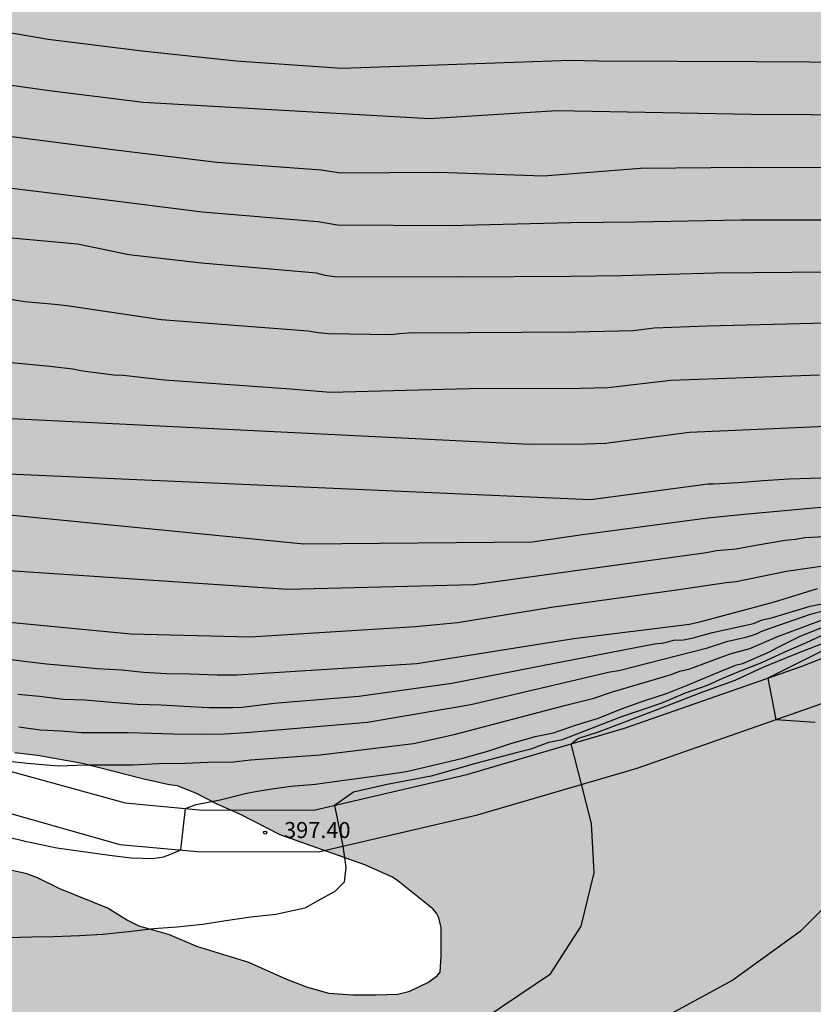
# Model space of a CAD drawing. Units: metres. Extents: x 589044 to 589394, y 4787290 to 4787540.
# Drawn here: x 589233 to 589270, y 4787349 to 4787396 of the extents above; entities that cross this region are included whole.
import ezdxf

# ---------------------------------------------------------------- set-up
doc = ezdxf.new("R2010")
doc.units = ezdxf.units.M
for name, color, linetype in [('020104', 34, 'Continuous'), ('020204', 9, 'Continuous'), ('020308', 9, 'Continuous'), ('060110', 9, 'Continuous'), ('100109', 63, 'Continuous'), ('990504', 63, 'Continuous')]:
    doc.layers.add(name, color=color, linetype=linetype)
doc.layers.add('020105', color=24, linetype='Continuous', lineweight=30)
doc.styles.add('ARIAL', font='ARIAL.TTF', dxfattribs={"height": 1})

# ---------------------------------------------------------------- blocks, each defined once
blk = doc.blocks.new('COTAPU')
blk.add_circle((0, 0), 0.075)

msp = doc.modelspace()

# ---------------------------------------------------------------- hatches: boundary and pattern name
at = {"layer": '990504'}
h = msp.add_hatch(color=256, dxfattribs=at)
h.paths.add_polyline_path([(589043.818, 4787403.058), (589043.816, 4787290.277), (589052.367, 4787290.277), (589052.534, 4787290.787), (589053, 4787291.847), (589053.632, 4787292.821), (589055.914, 4787297.009), (589056.586, 4787298.123), (589057.272, 4787299.117), (589058.08, 4787300.041), (589059.072, 4787301.399), (589061.286, 4787303.929), (589062.084, 4787304.771), (589063.816, 4787306.49), (589064.59, 4787307.112), (589065.346, 4787307.85), (589067.008, 4787309.242), (589068.072, 4787309.888), (589068.856, 4787310.462), (589070.704, 4787311.566), (589071.666, 4787312.094), (589073.74, 4787313.016), (589074.934, 4787313.256), (589076.004, 4787313.36), (589077.169, 4787313.376), (589078.187, 4787313.376), (589079.307, 4787313.27), (589080.351, 4787313.044), (589083.827, 4787312.124), (589084.825, 4787311.942), (589086.023, 4787311.742), (589087.245, 4787311.636), (589087.979, 4787311.666), (589088.229, 4787311.752), (589088.397, 4787311.914), (589088.457, 4787312.142), (589088.395, 4787312.832), (589087.871, 4787314.054), (589087.329, 4787315.022), (589086.917, 4787316.104), (589086.813, 4787316.672), (589086.813, 4787317.132), (589086.907, 4787317.39), (589087.027, 4787317.552), (589087.259, 4787317.752), (589087.521, 4787317.872), (589088.057, 4787317.858), (589088.643, 4787317.686), (589089.779, 4787317.004), (589090.557, 4787316.486), (589091.467, 4787315.694), (589092.417, 4787315.076), (589093.501, 4787314.49), (589094.481, 4787314.02), (589097.371, 4787312.746), (589099.327, 4787311.83), (589102.245, 4787310.328), (589103.349, 4787309.814), (589105.215, 4787308.642), (589106.063, 4787308.263), (589106.413, 4787308.031), (589107.346, 4787307.259), (589107.904, 4787306.686), (589108.62, 4787305.508), (589108.792, 4787304.85), (589108.754, 4787303.648), (589108.438, 4787302.506), (589107.76, 4787301.5), (589107.062, 4787300.734), (589106.076, 4787299.938), (589105.604, 4787299.674), (589105.348, 4787299.58), (589104.786, 4787299.448), (589104.232, 4787299.414), (589103.062, 4787299.468), (589102.076, 4787299.732), (589101.798, 4787299.878), (589098.927, 4787301.67), (589097.871, 4787302.526), (589096.279, 4787304.058), (589093.819, 4787306.548), (589092.835, 4787307.306), (589091.809, 4787308.02), (589090.767, 4787308.598), (589088.679, 4787309.43), (589087.647, 4787309.712), (589085.349, 4787310.064), (589084.089, 4787310.084), (589082.951, 4787310.01), (589082.495, 4787309.882), (589081.481, 4787309.688), (589079.159, 4787309.54), (589078.135, 4787309.276), (589077.133, 4787308.686), (589075.489, 4787307.156), (589074.813, 4787306.28), (589074.587, 4787306.056), (589073.345, 4787305.034), (589072.815, 4787304.712), (589072.523, 4787304.588), (589071.753, 4787304.368), (589070.349, 4787304.478), (589069.162, 4787304.692), (589067.88, 4787304.67), (589067.574, 4787304.616), (589067.292, 4787304.532), (589066.788, 4787304.276), (589065.772, 4787303.429), (589064.424, 4787301.943), (589063.764, 4787300.917), (589063.342, 4787299.597), (589062.168, 4787297.089), (589061.84, 4787296.517), (589059.318, 4787292.943), (589058.598, 4787292.019), (589057.482, 4787290.813), (589057.125, 4787290.277), (589121.96, 4787290.276), (589121.19, 4787291.038), (589120.558, 4787291.908), (589120.31, 4787292.526), (589120.276, 4787292.742), (589120.384, 4787293.758), (589120.528, 4787293.988), (589120.738, 4787294.206), (589121.526, 4787294.73), (589121.808, 4787294.848), (589123.144, 4787295.09), (589124.498, 4787295.103), (589125.708, 4787294.893), (589126.878, 4787294.517), (589127.924, 4787294.081), (589128.922, 4787293.435), (589129.482, 4787293.025), (589130.254, 4787292.339), (589133.144, 4787290.275), (589382.076, 4787290.27), (589381.752, 4787291.762), (589380.534, 4787294.222), (589379.169, 4787296.118), (589378.603, 4787297.096), (589377.813, 4787298.144), (589376.947, 4787299.068), (589375.255, 4787300.474), (589375.111, 4787300.642), (589374.709, 4787301.198), (589373.805, 4787302.258), (589373.053, 4787303.45), (589372.413, 4787304.362), (589371.847, 4787305.346), (589371.469, 4787306.47), (589370.373, 4787308.916), (589369.711, 4787311.072), (589368.919, 4787313.382), (589368.399, 4787314.202), (589367.663, 4787314.944), (589366.899, 4787315.598), (589365.831, 4787316.708), (589365.501, 4787317.116), (589365.417, 4787317.332), (589365.411, 4787317.558), (589365.457, 4787317.776), (589365.645, 4787317.946), (589365.833, 4787318.012), (589366.043, 4787318.05), (589366.451, 4787318.042), (589366.857, 4787317.896), (589367.027, 4787317.78), (589368.597, 4787316.476), (589370.277, 4787314.604), (589371.643, 4787312.908), (589372.299, 4787311.748), (589373.035, 4787310.148), (589373.601, 4787309.118), (589375.163, 4787307.502), (589377.343, 4787306.596), (589378.045, 4787306.224), (589378.391, 4787305.978), (589379.343, 4787305.442), (589379.913, 4787305.022), (589380.811, 4787304.318), (589381.507, 4787303.6), (589382.397, 4787302.864), (589383.173, 4787302.04), (589383.639, 4787301.638), (589385.332, 4787299.826), (589385.82, 4787298.898), (589386.434, 4787296.738), (589386.984, 4787294.442), (589387.574, 4787293.104), (589387.734, 4787292.848), (589388.106, 4787292.456), (589388.848, 4787291.784), (589389.23, 4787291.562), (589389.598, 4787291.414), (589390.612, 4787291.204), (589391.656, 4787291.076), (589393.806, 4787290.96), (589393.807, 4787314.43), (589391.562, 4787319.388), (589388.289, 4787325.106), (589385.858, 4787332.517), (589380.358, 4787358.883), (589376.031, 4787375.2), (589339.063, 4787497.577), (589338.327, 4787497.919), (589337.457, 4787498.539), (589336.645, 4787499.395), (589335.945, 4787500.311), (589335.785, 4787500.731), (589335.727, 4787501.151), (589335.747, 4787501.535), (589335.847, 4787501.945), (589336.323, 4787502.903), (589336.887, 4787503.665), (589337.14, 4787503.94), (589335.442, 4787509.562), (589334.525, 4787509.615), (589334.119, 4787509.819), (589333.739, 4787510.109), (589332.197, 4787511.627), (589331.278, 4787513.105), (589330.12, 4787514.801), (589329.486, 4787515.825), (589329.074, 4787516.673), (589328.428, 4787517.691), (589327.91, 4787518.747), (589327.4, 4787519.913), (589327.074, 4787520.689), (589326.774, 4787521.545), (589325.308, 4787526.541), (589323.866, 4787530.507), (589322.884, 4787534.014), (589322.588, 4787534.914), (589322.092, 4787536.002), (589321.63, 4787536.592), (589321.556, 4787536.64), (589320.808, 4787538.774), (589320.066, 4787540.264), (589283.31, 4787540.265), (589281.04, 4787539.103), (589277.8, 4787537.959), (589276.694, 4787537.419), (589275.612, 4787536.957), (589274.612, 4787536.665), (589273.59, 4787536.593), (589272.384, 4787536.641), (589272.144, 4787536.727), (589271.638, 4787537.013), (589270.97, 4787537.529), (589270.846, 4787537.691), (589270.646, 4787538.069), (589270.596, 4787538.271), (589270.648, 4787539.351), (589270.934, 4787540.079), (589271.062, 4787540.265), (589043.821, 4787540.27), (589043.82, 4787488.643), (589047.515, 4787486.922), (589049.453, 4787485.836), (589050.579, 4787485.332), (589051.511, 4787484.784), (589052.439, 4787484.156), (589053.361, 4787483.43), (589054.145, 4787482.742), (589054.719, 4787482.03), (589056.729, 4787480.304), (589057.233, 4787479.824), (589057.783, 4787479.062), (589058.569, 4787478.314), (589059.468, 4787477.208), (589060.406, 4787476.32), (589061.17, 4787475.53), (589062.276, 4787474.848), (589062.76, 4787474.726), (589065.024, 4787474.692), (589066.21, 4787474.928), (589068.386, 4787475.6), (589070.474, 4787476.153), (589071.032, 4787476.243), (589071.81, 4787476.283), (589075.066, 4787476.999), (589076.268, 4787477.139), (589077.352, 4787477.137), (589078.588, 4787476.985), (589079.69, 4787476.631), (589080.494, 4787476.117), (589081.918, 4787475.701), (589084.114, 4787475.727), (589084.578, 4787475.869), (589084.996, 4787476.151), (589085.906, 4787476.991), (589086.614, 4787477.771), (589086.84, 4787477.955), (589087.344, 4787478.251), (589087.774, 4787478.387), (589089.086, 4787478.445), (589090.038, 4787478.615), (589091.056, 4787478.627), (589092.058, 4787478.793), (589092.56, 4787479.007), (589093.674, 4787479.725), (589094.536, 4787480.421), (589096.438, 4787481.787), (589097.92, 4787482.305), (589099.289, 4787482.337), (589100.291, 4787482.305), (589101.695, 4787482.141), (589102.931, 4787481.907), (589105.199, 4787481.789), (589106.195, 4787481.789), (589107.355, 4787481.943), (589108.415, 4787481.999), (589109.573, 4787482.136), (589110.745, 4787482.382), (589112.239, 4787482.798), (589114.447, 4787483.314), (589115.449, 4787483.64), (589115.673, 4787483.734), (589116.713, 4787484.37), (589117.589, 4787485.004), (589118.465, 4787485.574), (589119.401, 4787485.926), (589119.619, 4787485.946), (589120.139, 4787485.888), (589121.159, 4787485.55), (589121.993, 4787485.172), (589122.493, 4787485.1), (589123.893, 4787485.12), (589124.929, 4787485.184), (589127.173, 4787485.488), (589131.349, 4787485.498), (589133.753, 4787485.586), (589134.959, 4787485.51), (589135.925, 4787485.5), (589136.192, 4787485.46), (589136.456, 4787485.394), (589137.43, 4787484.994), (589137.972, 4787484.642), (589138.79, 4787483.716), (589140.368, 4787482.372), (589140.93, 4787481.988), (589141.568, 4787481.718), (589142.444, 4787481.458), (589143.502, 4787481.388), (589145.81, 4787481.564), (589146.924, 4787481.58), (589149.448, 4787481.526), (589150.592, 4787481.46), (589154.946, 4787480.9), (589157.142, 4787480.536), (589158.206, 4787480.465), (589160.374, 4787480.199), (589161.436, 4787480.123), (589162.454, 4787479.849), (589163.002, 4787479.619), (589164.08, 4787478.873), (589167.707, 4787477.557), (589169.225, 4787477.557), (589171.291, 4787477.655), (589173.521, 4787477.653), (589174.061, 4787477.597), (589175.413, 4787477.249), (589176.395, 4787476.907), (589176.915, 4787476.643), (589177.363, 4787476.235), (589178.027, 4787475.379), (589178.159, 4787475.141), (589178.525, 4787474.131), (589178.571, 4787473.681), (589178.571, 4787472.631), (589178.547, 4787472.387), (589178.327, 4787471.983), (589177.599, 4787471.125), (589176.725, 4787470.425), (589176.275, 4787470.195), (589175.749, 4787470.091), (589175.437, 4787470.087), (589174.243, 4787470.211), (589173.187, 4787470.513), (589172.021, 4787470.921), (589171.409, 4787471.207), (589169.177, 4787472.937), (589168.875, 4787473.083), (589167.355, 4787473.611), (589166.291, 4787473.922), (589164.115, 4787474.014), (589158.092, 4787474.99), (589156.736, 4787474.992), (589154.404, 4787475.122), (589153.198, 4787475.328), (589152.79, 4787475.504), (589152.412, 4787475.786), (589150.86, 4787477.26), (589149.178, 4787478.678), (589148.422, 4787479.43), (589147.922, 4787479.87), (589146.822, 4787480.56), (589145.29, 4787481.028), (589145.002, 4787481.072), (589142.318, 4787481.09), (589141.19, 4787481.062), (589139.946, 4787480.896), (589137.974, 4787480.52), (589136.716, 4787480.364), (589134.742, 4787480.038), (589132.248, 4787479.808), (589130.047, 4787479.694), (589122.023, 4787479.526), (589119.971, 4787479.314), (589118.883, 4787479.04), (589117.735, 4787478.836), (589115.627, 4787478.598), (589114.499, 4787478.382), (589113.509, 4787478.059), (589111.633, 4787476.903), (589110.537, 4787476.483), (589109.949, 4787476.357), (589108.557, 4787476.345), (589106.225, 4787476.457), (589105.067, 4787476.449), (589104.067, 4787476.365), (589102.849, 4787476.075), (589101.663, 4787475.515), (589100.707, 4787475.175), (589098.665, 4787474.281), (589095.601, 4787473.423), (589094.461, 4787473.315), (589093.503, 4787473.131), (589089.116, 4787471.487), (589087.792, 4787471.225), (589085.67, 4787470.659), (589083.276, 4787470.163), (589082.11, 4787469.993), (589079.894, 4787469.841), (589077.684, 4787469.842), (589076.562, 4787469.926), (589075.4, 4787470.092), (589073.114, 4787470.742), (589072.124, 4787470.944), (589071.22, 4787471.12), (589069.944, 4787471.25), (589068.904, 4787471.562), (589067.928, 4787471.972), (589066.814, 4787472.322), (589062.7, 4787473.416), (589060.536, 4787474.054), (589058.51, 4787474.532), (589056.553, 4787475.456), (589054.401, 4787476.696), (589052.387, 4787477.624), (589051.275, 4787478.484), (589050.067, 4787479.132), (589049.813, 4787479.32), (589048.761, 4787480.29), (589047.775, 4787480.966), (589046.873, 4787481.492), (589045.355, 4787482.572), (589043.82, 4787483.254), (589043.82, 4787475.128), (589044.551, 4787474.79), (589049.925, 4787471.774), (589051.099, 4787471.368), (589051.811, 4787471.15), (589052.827, 4787471), (589053.889, 4787470.9), (589054.986, 4787470.876), (589057.352, 4787470.482), (589057.616, 4787470.362), (589057.976, 4787470.122), (589058.138, 4787469.952), (589058.386, 4787469.552), (589058.57, 4787468.928), (589058.666, 4787467.796), (589058.654, 4787466.824), (589058.552, 4787466.176), (589058.324, 4787465.626), (589057.63, 4787464.526), (589057.386, 4787464.268), (589056.072, 4787462.624), (589055.33, 4787461.922), (589054.666, 4787461.226), (589053.078, 4787459.966), (589051.176, 4787458.702), (589050.67, 4787458.398), (589049.63, 4787457.966), (589048.788, 4787457.488), (589047.748, 4787456.757), (589046.34, 4787456.031), (589045.452, 4787455.423), (589043.819, 4787454.091), (589043.819, 4787445.594), (589044.288, 4787444.711), (589045.124, 4787442.271), (589045.392, 4787441.075), (589045.54, 4787440.101), (589045.634, 4787438.953), (589045.62, 4787437.769), (589045.54, 4787437.153), (589045.344, 4787436.651), (589044.858, 4787435.929), (589043.819, 4787435.045), (589043.819, 4787410.506), (589046.491, 4787411.57), (589048.679, 4787412.22), (589049.685, 4787412.392), (589050.863, 4787412.474), (589054.317, 4787413.04), (589056.651, 4787413.37), (589058.793, 4787413.544), (589062.037, 4787413.911), (589063.065, 4787414.125), (589065.241, 4787414.843), (589066.349, 4787415.081), (589068.455, 4787415.399), (589069.475, 4787415.421), (589071.321, 4787415.697), (589073.667, 4787415.847), (589074.857, 4787415.851), (589076.133, 4787415.947), (589079.629, 4787415.941), (589080.777, 4787415.803), (589083.055, 4787415.805), (589087.284, 4787415.849), (589089.468, 4787415.945), (589094.86, 4787415.965), (589095.882, 4787416.037), (589096.88, 4787416.157), (589098.062, 4787416.431), (589099.568, 4787416.873), (589100.788, 4787417.019), (589102.01, 4787417.016), (589103.232, 4787416.926), (589104.456, 4787416.952), (589105.464, 4787417.124), (589106.822, 4787417.67), (589107.736, 4787418.15), (589107.974, 4787418.228), (589110.278, 4787418.688), (589111.448, 4787418.874), (589112.504, 4787418.924), (589113.33, 4787419.01), (589114.776, 4787419.442), (589114.956, 4787419.528), (589116.048, 4787420.314), (589117.89, 4787421.336), (589118.722, 4787421.326), (589119.198, 4787421.276), (589119.444, 4787421.198), (589119.884, 4787420.914), (589120.772, 4787420.132), (589121.453, 4787419.386), (589122.143, 4787418.442), (589122.775, 4787417.678), (589123.365, 4787416.55), (589124.349, 4787415.114), (589125.405, 4787413.064), (589126.247, 4787411.988), (589126.997, 4787411.11), (589127.871, 4787409.772), (589128.593, 4787408.928), (589129.385, 4787408.226), (589131.087, 4787406.6), (589132.029, 4787405.83), (589134.027, 4787404.434), (589134.947, 4787403.51), (589135.875, 4787402.866), (589136.907, 4787402.218), (589137.809, 4787401.502), (589139.255, 4787400.212), (589140.573, 4787399.424), (589141.204, 4787398.898), (589142.15, 4787398.278), (589143.164, 4787397.52), (589144.662, 4787396.71), (589145.602, 4787396.258), (589146.976, 4787395.674), (589148.17, 4787394.974), (589149.22, 4787394.168), (589149.49, 4787394.016), (589150.47, 4787393.488), (589151.43, 4787393.062), (589154.536, 4787391.456), (589156.44, 4787390.27), (589157.026, 4787389.776), (589158.056, 4787389.12), (589161.58, 4787386.418), (589162.94, 4787385.78), (589164.862, 4787384.766), (589166.011, 4787384.254), (589167.023, 4787383.732), (589168.009, 4787383.284), (589169.173, 4787382.962), (589170.135, 4787382.61), (589171.259, 4787382.378), (589173.169, 4787382.15), (589173.859, 4787382.026), (589174.707, 4787381.702), (589176.081, 4787381.062), (589177.103, 4787380.784), (589179.275, 4787380.41), (589180.888, 4787380.407), (589182.697, 4787380.752), (589184.55, 4787380.623), (589185.713, 4787380.364), (589186.703, 4787380.192), (589187.737, 4787380.192), (589188.513, 4787380.062), (589189.805, 4787380.105), (589190.51, 4787379.947), (589190.711, 4787379.844), (589191.901, 4787379.454), (589195.025, 4787378.606), (589196.17, 4787378.058), (589197.186, 4787377.664), (589198.266, 4787377.414), (589201.414, 4787376.504), (589202.704, 4787375.954), (589206.228, 4787375.147), (589207.29, 4787374.865), (589208.27, 4787374.533), (589209.078, 4787374.195), (589210.348, 4787373.457), (589214.112, 4787371.605), (589215.2, 4787370.833), (589216.09, 4787370.123), (589217.384, 4787369.371), (589218.862, 4787368.349), (589220.79, 4787366.787), (589221.724, 4787366.123), (589222.537, 4787365.473), (589223.481, 4787364.835), (589224.229, 4787364.135), (589225.665, 4787363.141), (589225.933, 4787363.011), (589227.037, 4787362.611), (589228.155, 4787362.077), (589229.059, 4787361.749), (589230.351, 4787361.581), (589232.763, 4787361.091), (589233.829, 4787360.955), (589235.935, 4787360.585), (589238.753, 4787359.869), (589240.017, 4787359.583), (589240.399, 4787359.533), (589241.291, 4787359.181), (589242.269, 4787358.681), (589243.333, 4787358.211), (589245.233, 4787357.231), (589249.216, 4787355.829), (589250.508, 4787355.241), (589250.762, 4787355.079), (589252.412, 4787353.755), (589252.572, 4787353.561), (589252.686, 4787353.341), (589252.79, 4787352.889), (589252.792, 4787351.545), (589252.748, 4787350.793), (589252.616, 4787350.613), (589252.164, 4787350.297), (589251.326, 4787349.889), (589250.76, 4787349.755), (589249.724, 4787349.713), (589248.646, 4787349.715), (589247.51, 4787349.803), (589246.47, 4787350.099), (589245.534, 4787350.449), (589243.737, 4787351.257), (589241.299, 4787352.013), (589240.019, 4787352.553), (589238.595, 4787352.965), (589238.049, 4787353.221), (589237.141, 4787353.793), (589234.863, 4787354.713), (589233.807, 4787355.235), (589233.257, 4787355.443), (589231.553, 4787355.817), (589229.483, 4787356.593), (589228.465, 4787357.087), (589227.373, 4787357.737), (589226.795, 4787357.995), (589225.819, 4787358.328), (589224.633, 4787358.878), (589223.503, 4787359.484), (589222.525, 4787359.95), (589220.511, 4787361.326), (589219.175, 4787361.86), (589218.056, 4787362.434), (589217.07, 4787363.066), (589216.144, 4787363.602), (589214.454, 4787365.01), (589213.836, 4787365.36), (589212.894, 4787365.818), (589212.072, 4787366.388), (589211.052, 4787367.222), (589210.156, 4787367.82), (589209.23, 4787368.368), (589208.026, 4787368.982), (589206.428, 4787369.502), (589204.266, 4787370.01), (589202.12, 4787370.376), (589200.97, 4787370.424), (589199.706, 4787370.7), (589197.762, 4787371.662), (589196.618, 4787372.16), (589195.58, 4787372.702), (589192.606, 4787373.944), (589191.569, 4787374.166), (589190.571, 4787374.442), (589188.571, 4787375.118), (589188.195, 4787375.202), (589185.013, 4787375.454), (589181.137, 4787375.54), (589180.232, 4787375.497), (589179.414, 4787375.605), (589177.304, 4787376.23), (589175.366, 4787376.381), (589172.523, 4787376.122), (589168.131, 4787376.812), (589164.254, 4787377.673), (589161.843, 4787378.449), (589160.121, 4787378.794), (589155.642, 4787380.517), (589153.316, 4787381.206), (589151.378, 4787382.65), (589149.483, 4787383.425), (589148.449, 4787383.942), (589147.243, 4787384.718), (589146.468, 4787385.127), (589145.779, 4787385.278), (589143.712, 4787386.657), (589140.611, 4787388.38), (589136.38, 4787390.449), (589135.24, 4787391.103), (589134.181, 4787391.599), (589133.401, 4787392.117), (589132.623, 4787392.813), (589131.921, 4787393.539), (589130.769, 4787394.149), (589130.301, 4787394.451), (589127.501, 4787396.565), (589126.713, 4787397.235), (589125.855, 4787398.157), (589125.347, 4787398.613), (589124.445, 4787399.305), (589123.727, 4787400.031), (589122.277, 4787401.287), (589121.165, 4787402.033), (589119.729, 4787403.501), (589118.783, 4787404.205), (589117.871, 4787404.745), (589117.025, 4787405.415), (589115.801, 4787406.584), (589114.489, 4787407.275), (589113.357, 4787407.989), (589112.218, 4787408.635), (589111.164, 4787409.049), (589110.034, 4787409.403), (589109.202, 4787409.591), (589108.11, 4787409.699), (589104.706, 4787409.693), (589103.744, 4787409.571), (589102.5, 4787409.307), (589100.216, 4787409.133), (589097.894, 4787409.095), (589096.74, 4787408.965), (589094.414, 4787408.831), (589093.396, 4787408.681), (589092.084, 4787408.627), (589090.918, 4787408.471), (589089.832, 4787408.385), (589088.572, 4787408.361), (589087.4, 4787408.195), (589082.748, 4787407.913), (589080.456, 4787407.721), (589078.082, 4787407.645), (589074.579, 4787407.469), (589071.407, 4787407.383), (589069.235, 4787407.257), (589065.135, 4787406.856), (589063.925, 4787406.624), (589062.677, 4787406.478), (589057.679, 4787406.058), (589055.463, 4787405.97), (589053.267, 4787405.624), (589052.145, 4787405.352), (589049.683, 4787404.952), (589047.457, 4787404.414), (589046.347, 4787404.058), (589045.271, 4787403.546), (589044.257, 4787403.244)])
h.paths.add_polyline_path([(589230.096, 4787518.442), (589229.144, 4787519.238), (589228.692, 4787519.562), (589228.534, 4787519.764), (589227.956, 4787520.312), (589227.652, 4787520.898), (589227.49, 4787521.326), (589227.278, 4787521.69), (589227.122, 4787522.154), (589227.082, 4787522.922), (589227.168, 4787523.426), (589227.362, 4787523.792), (589227.736, 4787524.142), (589228, 4787524.276), (589228.404, 4787524.372), (589229.564, 4787524.382), (589230.992, 4787524.46), (589231.446, 4787524.632), (589231.652, 4787524.788), (589232.012, 4787525.162), (589232.13, 4787525.838), (589232.124, 4787526.118), (589232.046, 4787526.374), (589231.85, 4787526.568), (589230.704, 4787526.886), (589229.646, 4787527.05), (589225.29, 4787527.206), (589224.204, 4787527.352), (589223.134, 4787527.402), (589222.922, 4787527.4), (589222.388, 4787527.276), (589221.21, 4787526.64), (589220.664, 4787526.068), (589220.424, 4787525.662), (589220.044, 4787523.96), (589219.926, 4787523.764), (589218.986, 4787523.04), (589218.78, 4787522.932), (589217.742, 4787522.686), (589214.55, 4787522.238), (589212.626, 4787521.88), (589211.472, 4787521.496), (589210.416, 4787520.886), (589210.032, 4787520.572), (589209.724, 4787520.184), (589209.622, 4787519.932), (589209.58, 4787519.674), (589209.598, 4787518.146), (589209.758, 4787517.644), (589210.31, 4787516.762), (589211.42, 4787515.556), (589211.59, 4787515.422), (589212.544, 4787514.98), (589214.548, 4787514.318), (589216.898, 4787513.828), (589218.584, 4787514.222), (589219.892, 4787514.266), (589220.934, 4787514.104), (589222.052, 4787513.808), (589223.296, 4787513.216), (589223.76, 4787513.14), (589224.838, 4787513.574), (589225.934, 4787514.188), (589227.004, 4787514.686), (589227.624, 4787515.072), (589229.139, 4787515.344), (589229.971, 4787515.696), (589230.297, 4787515.968), (589230.637, 4787516.326), (589230.713, 4787516.518), (589230.765, 4787517.154), (589230.384, 4787518.016)], flags=0)
h.paths.add_polyline_path([(589225.908, 4787471.388), (589223.598, 4787471.646), (589222.522, 4787471.696), (589219.028, 4787471.714), (589215.636, 4787471.683), (589214.398, 4787471.637), (589213.32, 4787471.505), (589212.218, 4787471.363), (589211.2, 4787471.129), (589210.066, 4787470.967), (589208.946, 4787470.865), (589206.826, 4787470.853), (589206.238, 4787470.909), (589205.332, 4787471.153), (589204.4, 4787471.609), (589203.998, 4787471.949), (589203.884, 4787472.117), (589203.806, 4787472.363), (589203.802, 4787472.543), (589203.83, 4787472.949), (589203.984, 4787473.439), (589204.472, 4787474.411), (589204.632, 4787474.605), (589205.404, 4787475.259), (589205.644, 4787475.375), (589206.766, 4787475.699), (589206.95, 4787475.809), (589208.628, 4787475.831), (589209.864, 4787475.911), (589210.938, 4787476.262), (589213.31, 4787477.308), (589214.68, 4787477.674), (589216.792, 4787478.016), (589217.922, 4787478.164), (589219.03, 4787478.244), (589220.062, 4787478.114), (589221.112, 4787477.842), (589222.936, 4787477.468), (589226.124, 4787476.596), (589228.328, 4787476.204), (589231.668, 4787475.896), (589233.822, 4787475.572), (589234.905, 4787475.472), (589237.191, 4787475.084), (589238.251, 4787475.07), (589241.667, 4787474.642), (589244.895, 4787474.288), (589247.171, 4787473.994), (589248.215, 4787473.78), (589250.391, 4787473.62), (589253.707, 4787472.844), (589254.469, 4787472.612), (589256.661, 4787471.89), (589259.865, 4787470.716), (589260.813, 4787470.3), (589261.893, 4787470.016), (589262.995, 4787469.592), (589266.21, 4787468.558), (589267.196, 4787468.177), (589267.704, 4787468.027), (589268.912, 4787467.841), (589270.056, 4787467.539), (589270.744, 4787467.295), (589272.292, 4787467.073), (589277.882, 4787465.609), (589279.034, 4787465.465), (589281.09, 4787465.055), (589282.212, 4787464.879), (589283.404, 4787464.627), (589285.628, 4787464.233), (589286.654, 4787464.113), (589290.21, 4787464.111), (589291.372, 4787464.065), (589292.482, 4787463.871), (589293.482, 4787463.761), (589294.646, 4787463.723), (589297.937, 4787463.441), (589304.593, 4787463.385), (589306.819, 4787463.251), (589309.017, 4787462.963), (589312.495, 4787462.863), (589313.689, 4787462.711), (589314.755, 4787462.661), (589318.133, 4787462.661), (589319.127, 4787462.677), (589321.565, 4787462.984), (589322.799, 4787463.514), (589323.713, 4787464.044), (589324.595, 4787464.802), (589325.467, 4787465.794), (589325.605, 4787466.028), (589325.649, 4787466.226), (589325.789, 4787466.396), (589326.343, 4787468.902), (589326.411, 4787469.962), (589326.549, 4787470.99), (589326.727, 4787471.486), (589326.855, 4787471.684), (589327.029, 4787471.844), (589327.455, 4787472.094), (589328.117, 4787472.402), (589328.337, 4787472.46), (589328.905, 4787472.516), (589329.935, 4787472.516), (589331.103, 4787472.43), (589332.431, 4787471.994), (589333.861, 4787471.596), (589334.801, 4787471.104), (589336.866, 4787470.172), (589337.432, 4787469.788), (589338.104, 4787469.104), (589338.622, 4787468.702), (589338.848, 4787468.444), (589339.026, 4787468.15), (589339.374, 4787467.19), (589340.466, 4787465.252), (589340.748, 4787463.916), (589341.292, 4787461.946), (589341.458, 4787460.944), (589341.542, 4787459.786), (589341.516, 4787458.66), (589341.322, 4787457.706), (589341.216, 4787457.478), (589340.596, 4787456.376), (589339.566, 4787455.096), (589339.034, 4787454.716), (589337.97, 4787454.36), (589337.658, 4787454.328), (589337.018, 4787454.372), (589336.414, 4787454.588), (589335.15, 4787455.464), (589333.866, 4787456.234), (589333.006, 4787456.802), (589332.658, 4787456.954), (589331.492, 4787457.316), (589330.628, 4787457.474), (589329.612, 4787457.44), (589327.502, 4787457.045), (589325.325, 4787457.033), (589324.289, 4787457.093), (589322.787, 4787457.387), (589320.581, 4787457.749), (589317.199, 4787458.105), (589313.885, 4787458.265), (589311.615, 4787458.279), (589305.545, 4787458.873), (589302.041, 4787459.013), (589295.313, 4787459.015), (589292.941, 4787459.169), (589290.49, 4787459.417), (589288.018, 4787459.459), (589285.768, 4787459.635), (589281.4, 4787460.193), (589279.106, 4787460.585), (589276.824, 4787460.789), (589275.746, 4787461.026), (589274.58, 4787461.18), (589273.57, 4787461.372), (589272.47, 4787461.684), (589270.13, 4787462.048), (589268.654, 4787462.394), (589267.612, 4787462.556), (589265.298, 4787463.116), (589264.272, 4787463.32), (589261.296, 4787464.088), (589259.253, 4787464.82), (589257.833, 4787465.124), (589255.617, 4787465.786), (589254.353, 4787466.046), (589253.333, 4787466.338), (589252.127, 4787466.608), (589250.811, 4787466.786), (589249.863, 4787467.146), (589248.821, 4787467.368), (589246.451, 4787467.964), (589245.421, 4787468.12), (589244.455, 4787468.41), (589243.191, 4787468.678), (589242.019, 4787468.796), (589239.773, 4787469.164), (589236.345, 4787469.536), (589234.439, 4787469.85), (589233.321, 4787469.854), (589232.397, 4787469.95), (589231.499, 4787470.206), (589230.507, 4787470.556)], flags=0)

# ---------------------------------------------------------------- linework, layer by layer
at = {"layer": '020104', "flags": 128}
for points, elevation in [([(589275.108, 4787393.497), (589267.613, 4787393.55), (589260.172, 4787393.577), (589258.897, 4787393.602), (589251.755, 4787393.355), (589248.12, 4787393.238), (589243.166, 4787393.577), (589238.743, 4787394.047), (589234.334, 4787394.59), (589229.933, 4787395.338)], 414), ([(589341.833, 4787377.417), (589335.154, 4787379.81), (589325.764, 4787382.842), (589321.588, 4787384.338), (589320.67, 4787384.659), (589317.452, 4787385.757), (589313.272, 4787386.708), (589312.355, 4787386.951), (589311.429, 4787387.137), (589310.076, 4787387.512), (589302.747, 4787388.871), (589299.326, 4787389.334), (589291.556, 4787389.978), (589291.075, 4787390.059), (589286.129, 4787390.431), (589280.802, 4787390.806), (589275.829, 4787391.019), (589267.372, 4787391.074), (589258.228, 4787391.242), (589252.251, 4787390.868), (589238.788, 4787391.633), (589234.392, 4787392.183), (589228.529, 4787392.996)], 413), ([(589231.501, 4787390.184), (589237.369, 4787389.43), (589242.255, 4787388.832), (589247.156, 4787388.467), (589248.071, 4787388.332), (589252.674, 4787388.355), (589257.604, 4787388.184), (589262.168, 4787388.549), (589267.132, 4787388.599), (589275.585, 4787388.576), (589282.515, 4787388.271), (589285.943, 4787388.142), (589290.85, 4787387.882), (589291.277, 4787387.81), (589298.522, 4787387.281), (589302.936, 4787386.721), (589308.288, 4787385.805), (589312.608, 4787384.755), (589314.553, 4787384.31), (589318.857, 4787383.153), (589324.449, 4787381.204), (589330.078, 4787379.339), (589334.756, 4787377.828), (589341.193, 4787375.388)], 412), ([(589228.752, 4787388.082), (589237.104, 4787387.067), (589241.561, 4787386.497), (589247.006, 4787386.051), (589247.929, 4787385.889), (589253.174, 4787385.851), (589258.889, 4787385.997), (589261.924, 4787386.031), (589266.891, 4787386.123), (589274.172, 4787386.124), (589286.538, 4787385.875), (589290.997, 4787385.641), (589292.888, 4787385.547), (589297.855, 4787385.234), (589302.25, 4787384.733), (589307.626, 4787383.87), (589311.943, 4787382.802), (589318.602, 4787381.079), (589322.772, 4787379.694), (589330.264, 4787377.152), (589331.151, 4787376.927), (589334.357, 4787375.845), (589335.65, 4787375.358), (589340.251, 4787373.506)], 411), ([(589254.109, 4787380.813), (589251.269, 4787380.797), (589250.847, 4787380.776), (589250.448, 4787380.728), (589247.502, 4787380.765), (589247.021, 4787380.812), (589246.546, 4787380.887), (589239.641, 4787381.422), (589235.207, 4787382.083), (589234.632, 4787382.139), (589233.223, 4787382.279), (589232.254, 4787382.434)], 409), ([(589338.565, 4787369.287), (589333.991, 4787371.159), (589329.794, 4787372.732), (589328.844, 4787372.991), (589320.37, 4787375.941), (589317.109, 4787376.969), (589312.365, 4787378.274), (589308.067, 4787379.326), (589307.629, 4787379.447), (589301.745, 4787380.395), (589297.326, 4787380.892), (589295.102, 4787380.995), (589289.678, 4787381.187), (589284.224, 4787381.298), (589270.263, 4787381.252), (589265.293, 4787381.133), (589262.816, 4787381.042), (589261.826, 4787380.909), (589259.117, 4787380.842), (589254.061, 4787380.813)], 409), ([(589227.005, 4787379.957), (589234.407, 4787379.246), (589235.481, 4787379.119), (589235.945, 4787379.025), (589237.418, 4787378.841), (589237.857, 4787378.823), (589239.796, 4787378.601), (589245.718, 4787378.179), (589247.592, 4787378.031), (589254.116, 4787378.193), (589259.348, 4787378.223), (589260.636, 4787378.243), (589263.596, 4787378.597), (589270.581, 4787378.844)], 408), ([(589226.277, 4787377.106), (589256.962, 4787375.588), (589259.578, 4787375.603), (589260.514, 4787375.63), (589264.474, 4787376.151), (589270.898, 4787376.436), (589276.035, 4787376.61), (589280.453, 4787376.646), (589289.919, 4787376.554), (589294.823, 4787376.409), (589296.318, 4787376.375), (589299.788, 4787376.116), (589303.638, 4787375.419), (589310.918, 4787373.896), (589315.234, 4787372.689), (589322.367, 4787370.335), (589329.35, 4787367.729), (589336.67, 4787364.767), (589338.123, 4787364.203)], 407), ([(589227.105, 4787374.42), (589259.809, 4787372.984), (589265.352, 4787373.726), (589265.596, 4787373.728), (589266.772, 4787373.78), (589267.938, 4787373.872), (589269.136, 4787373.954), (589270.162, 4787373.984), (589271.216, 4787374.028)], 406), ([(589228.033, 4787369.946), (589245.587, 4787368.772), (589254.329, 4787368.995), (589265.265, 4787370.496), (589265.739, 4787370.585), (589266.669, 4787370.676), (589267.583, 4787370.848), (589268.969, 4787371.069), (589269.446, 4787371.123), (589269.886, 4787371.2), (589270.836, 4787371.246)], 404), ([(589271.83, 4787370.017), (589269.023, 4787369.603), (589266.669, 4787369.117), (589266.186, 4787369.066), (589263.854, 4787368.733), (589257.991, 4787367.907), (589253.564, 4787367.187), (589251.589, 4787367), (589243.827, 4787366.513), (589238.217, 4787366.656), (589226.277, 4787367.807)], 403), ([(589270.474, 4787368.786), (589268.453, 4787368.16), (589264.937, 4787367.221), (589264.469, 4787367.111), (589259.037, 4787366.45), (589251.656, 4787365.265), (589243.209, 4787364.738), (589242.262, 4787364.738), (589240.99, 4787364.782), (589239.88, 4787364.802), (589238.804, 4787364.86), (589237.786, 4787364.964), (589236.624, 4787365.034), (589235.484, 4787365.15), (589234.248, 4787365.252), (589233.206, 4787365.378), (589232.096, 4787365.52)], 402), ([(589232.898, 4787363.848), (589233.924, 4787363.752), (589235.04, 4787363.616), (589236.07, 4787363.574), (589237.3, 4787363.466), (589238.508, 4787363.38), (589239.638, 4787363.35), (589240.704, 4787363.282), (589241.87, 4787363.212), (589242.998, 4787363.212), (589243.447, 4787363.229), (589244.954, 4787363.424), (589248.923, 4787363.744), (589253.302, 4787364.358), (589257.635, 4787365.202), (589262.818, 4787366.211), (589263.271, 4787366.261), (589263.73, 4787366.381), (589264.194, 4787366.399), (589264.652, 4787366.486), (589265.093, 4787366.607), (589265.553, 4787366.745), (589267.485, 4787367.17), (589267.885, 4787367.336), (589268.321, 4787367.434), (589270.146, 4787367.982), (589273.501, 4787368.627)], 401), ([(589232.638, 4787360.686), (589233.34, 4787360.598), (589234.81, 4787360.474), (589236.108, 4787360.518), (589237.258, 4787360.518), (589238.288, 4787360.522), (589239.524, 4787360.584), (589240.77, 4787360.608), (589241.838, 4787360.656), (589243.042, 4787360.666), (589243.838, 4787360.753), (589247.115, 4787360.995), (589251.5, 4787361.532), (589253.408, 4787361.949), (589258.661, 4787363.319), (589259.968, 4787363.652), (589260.852, 4787363.96), (589263.561, 4787364.758), (589264.018, 4787364.925), (589264.479, 4787365.028), (589265.406, 4787365.38), (589266.386, 4787365.736), (589267.302, 4787365.982), (589268.654, 4787366.574), (589271.348, 4787367.562)], 399), ([(589229.911, 4787357.746), (589233.243, 4787356.934), (589234.735, 4787356.627), (589237.213, 4787356.276), (589238.221, 4787356.154), (589239.241, 4787356.132), (589239.745, 4787356.198), (589240.052, 4787356.308), (589240.561, 4787356.525), (589240.786, 4787358.47), (589241.281, 4787358.666), (589242.416, 4787358.876), (589243.584, 4787359.178), (589244.073, 4787359.265), (589244.744, 4787359.384), (589245.736, 4787359.522), (589246.89, 4787359.618), (589248.002, 4787359.766), (589249.056, 4787359.912), (589250.216, 4787360.076), (589251.168, 4787360.213), (589253.815, 4787360.838), (589254.987, 4787361.172), (589256.079, 4787361.526), (589257.215, 4787361.848), (589258.083, 4787362.026), (589259.155, 4787362.396), (589260.185, 4787362.722), (589261.275, 4787363.158), (589262.317, 4787363.538), (589263.383, 4787363.88), (589264.485, 4787364.306), (589265.563, 4787364.767), (589266.685, 4787365.219), (589266.913, 4787365.269), (589267.111, 4787365.345), (589268.233, 4787365.825), (589268.641, 4787366.049), (589269.643, 4787366.545), (589270.695, 4787366.975)], 398), ([(589270.901, 4787366.695), (589269.955, 4787366.259), (589268.897, 4787365.799), (589267.859, 4787365.311), (589267.013, 4787364.98), (589266.026, 4787364.585), (589265.302, 4787364.255), (589264.271, 4787363.883), (589263.13, 4787363.401), (589261.221, 4787362.764), (589258.485, 4787361.692), (589257.853, 4787361.572), (589257.589, 4787361.484), (589257.019, 4787361.264), (589256.317, 4787361.089), (589254.475, 4787360.606), (589252.325, 4787359.992), (589250.264, 4787359.597), (589248.685, 4787359.246), (589247.777, 4787358.616), (589248.169, 4787356.696), (589248.323, 4787355.718), (589248.235, 4787355.016), (589247.796, 4787354.577), (589247.007, 4787354.138), (589246.392, 4787353.787), (589245.024, 4787353.488), (589243.856, 4787353.37), (589242.67, 4787353.194), (589241.588, 4787353.032), (589240.374, 4787352.9), (589239.274, 4787352.82), (589238.11, 4787352.682), (589236.88, 4787352.56), (589235.798, 4787352.486), (589234.578, 4787352.448), (589233.542, 4787352.437), (589232.48, 4787352.391)], 397), ([(589254.86, 4787348.641), (589257.931, 4787350.704), (589259.379, 4787352.943), (589259.993, 4787355.445), (589259.862, 4787357.771), (589259.398, 4787359.61), (589258.909, 4787361.508), (589259.225, 4787361.755), (589260.234, 4787362.084), (589262.867, 4787363.093), (589265.104, 4787363.948), (589266.618, 4787364.497), (589267.934, 4787365.111), (589269.382, 4787365.704), (589270.83, 4787366.275)], 396)]:
    msp.add_lwpolyline(points, dxfattribs=dict(at, elevation=elevation))
at = {"layer": '020105', "flags": 128}
for points, elevation in [([(589319.631, 4787378.618), (589315.899, 4787379.763), (589311.094, 4787380.922), (589307.738, 4787381.808), (589306.795, 4787381.925), (589305.35, 4787382.203), (589297.913, 4787383.123), (589294.475, 4787383.322), (589285.561, 4787383.634), (589271.098, 4787383.66), (589265.675, 4787383.619), (589261.257, 4787383.5), (589258.887, 4787383.462), (589253.58, 4787383.432), (589247.782, 4787383.447), (589247.345, 4787383.515), (589246.932, 4787383.611), (589241.534, 4787384.088), (589238.114, 4787384.486), (589235.702, 4787384.974), (589229.817, 4787385.511)], 410), ([(589316.215, 4787368.031), (589313.722, 4787368.802), (589309.456, 4787370.034), (589300.534, 4787371.906), (589299.585, 4787372.131), (589299.161, 4787372.2), (589289.376, 4787372.913), (589280.941, 4787373.074), (589276.822, 4787373.01), (589271.849, 4787372.719), (589267.041, 4787372.286), (589265.308, 4787372.111), (589259.442, 4787371.327), (589257.069, 4787370.989), (589246.35, 4787370.892), (589222.945, 4787373.194)], 405), ([(589271.555, 4787367.946), (589270.143, 4787367.588), (589267.939, 4787366.815), (589267.551, 4787366.645), (589267.124, 4787366.508), (589266.204, 4787366.301), (589265.25, 4787365.994), (589261.15, 4787364.945), (589260.719, 4787364.87), (589254.189, 4787363.347), (589249.331, 4787362.511), (589243.636, 4787362.033), (589242.616, 4787361.972), (589241.474, 4787361.948), (589240.208, 4787361.96), (589239.172, 4787361.988), (589238.08, 4787362.034), (589236.944, 4787362.034), (589235.896, 4787362.034), (589234.919, 4787362.111), (589233.953, 4787362.155), (589232.944, 4787362.286)], 400), ([(589271.248, 4787366.142), (589268.146, 4787364.59), (589268.531, 4787362.649), (589270.37, 4787362.521)], 395), ([(589271.16, 4787354.182), (589269.668, 4787352.69), (589266.509, 4787350.407), (589253.41, 4787343.308)], 395)]:
    msp.add_lwpolyline(points, dxfattribs=dict(at, elevation=elevation))
at = {"layer": '060110'}
for points in [[(589230.301, 4787360.834, 398.699), (589237.941, 4787358.736, 398.919), (589241.422, 4787358.411, 397.749), (589246.812, 4787358.391, 397.139), (589254.001, 4787360.071, 396.349), (589261.411, 4787362.241, 395.829), (589269.721, 4787365.14, 394.749), (589275.716, 4787367.487, 394.259), (589278.787, 4787368.014, 394.009), (589282.341, 4787368.058, 393.959), (589287.43, 4787367.092, 393.909), (589296.04, 4787362.66, 394.189), (589308.28, 4787355.18, 393.729), (589322.189, 4787346.82, 392.929), (589330.569, 4787342, 392.579), (589352.428, 4787327.87, 391.759)], [(589229.402, 4787359.136, 398.69), (589237.692, 4787356.788, 398.912), (589241.344, 4787356.453, 397.737), (589247.04, 4787356.432, 397.107), (589254.502, 4787358.176, 396.296), (589262.012, 4787360.375, 395.768), (589270.477, 4787363.328, 394.676), (589276.374, 4787365.644, 394.182), (589279.138, 4787366.215, 393.981), (589282.692, 4787365.995, 393.971), (589286.859, 4787365.337, 393.937), (589295.063, 4787360.965, 394.228), (589307.271, 4787353.505, 393.77), (589321.202, 4787345.131, 392.969), (589329.554, 4787340.328, 392.62), (589351.403, 4787326.204, 391.8), (589362.37, 4787319.651, 390.353), (589366.158, 4787316.777, 390.156), (589369.038, 4787312.89, 389.853), (589371.702, 4787308.213, 389.761), (589375.098, 4787302.967, 389.391), (589379.043, 4787297.672, 389.246), (589385.653, 4787291.869, 388.944), (589389.735, 4787290.27, 388.812)]]:
    msp.add_polyline3d(points, dxfattribs=at)
at = {"layer": '100109'}
msp.add_lwpolyline([(589231.553, 4787355.817), (589233.257, 4787355.443), (589233.807, 4787355.235), (589234.863, 4787354.713), (589237.141, 4787353.793), (589238.049, 4787353.221), (589238.595, 4787352.965), (589240.019, 4787352.553), (589241.299, 4787352.013), (589243.737, 4787351.257), (589245.534, 4787350.449), (589246.47, 4787350.099), (589247.51, 4787349.803), (589248.646, 4787349.715), (589249.724, 4787349.713), (589250.76, 4787349.755), (589251.326, 4787349.889), (589252.164, 4787350.297), (589252.616, 4787350.613), (589252.748, 4787350.793), (589252.792, 4787351.545), (589252.79, 4787352.889), (589252.686, 4787353.341), (589252.572, 4787353.561), (589252.412, 4787353.755), (589250.762, 4787355.079), (589250.508, 4787355.241), (589249.216, 4787355.829), (589245.233, 4787357.231), (589243.333, 4787358.211), (589242.269, 4787358.681), (589241.291, 4787359.181), (589240.399, 4787359.533), (589240.017, 4787359.583), (589238.753, 4787359.869), (589235.935, 4787360.585), (589233.829, 4787360.955), (589232.763, 4787361.091)], dxfattribs=at)

# ---------------------------------------------------------------- block references
at = {"layer": '020204', "rotation": 359.9987685839998}
msp.add_blockref('COTAPU', (589244.527, 4787357.341, 397.399), dxfattribs=at)
msp.add_blockref('COTAPU', (589244.527, 4787357.341, 397.399), dxfattribs=at)

# ---------------------------------------------------------------- texts
at = {"layer": '020308', "style": 'ARIAL'}
msp.add_text('397.40', height=0.75, rotation=359.9988, dxfattribs=at).set_placement((589245.415, 4787357.087, 397.388))
msp.add_text('397.40', height=0.75, rotation=359.9988, dxfattribs=at).set_placement((589245.415, 4787357.087, 397.388))

doc.saveas('drawing.dxf')
